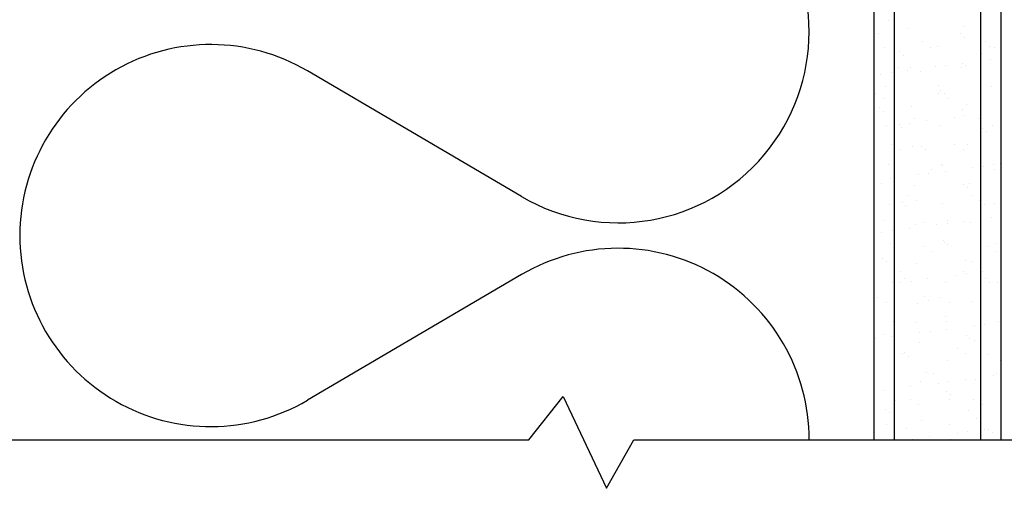
# Model space of a CAD drawing. Extents: x 86.3 to 158.7, y 0 to 42.4.
# Drawn here: x 125.3 to 130.1, y 15.7 to 18 of the extents above; entities that cross this region are included whole.
import ezdxf

# ---------------------------------------------------------------- set-up
doc = ezdxf.new("R2010")
doc.units = 0
doc.layers.get('0').update_dxf_attribs({"linetype": 'CONTINUOUS'})
doc.layers.add('TEMPLATE', color=150, linetype='CONTINUOUS')

# ---------------------------------------------------------------- blocks, each defined once
blk = doc.blocks.new('*X287')
at = {"color": 0}
for p, q in [((129.5278, 18.0353), (129.5278, 18.0353)), ((129.6261, 17.9958), (129.6261, 17.9958)), ((129.8962, 18.0055), (129.8962, 18.0055)), ((129.4794, 17.9719), (129.4794, 17.9719)), ((129.8795, 17.9684), (129.8795, 17.9684)), ((129.8979, 17.9515), (129.8979, 17.9515)), ((129.5055, 17.9032), (129.5055, 17.9032)), ((129.6907, 17.9289), (129.6907, 17.9289)), ((129.7329, 17.902), (129.7329, 17.902)), ((129.7673, 17.9066), (129.7673, 17.9066)), ((130.0022, 17.9295), (130.0022, 17.9295)), ((130.0231, 17.9054), (130.0231, 17.9054)), ((130.0443, 17.9026), (130.0443, 17.9026)), ((129.5789, 17.8807), (129.5789, 17.8807)), ((129.5973, 17.8638), (129.5973, 17.8638)), ((129.9849, 17.8718), (129.9849, 17.8718)), ((130.025, 17.8419), (130.025, 17.8419)), ((130.0771, 17.8487), (130.0771, 17.8487)), ((129.5733, 17.8047), (129.5733, 17.8047)), ((129.6324, 17.8031), (129.6324, 17.8031)), ((129.7558, 17.8065), (129.7558, 17.8065)), ((129.8079, 17.8133), (129.8079, 17.8133)), ((129.8847, 17.8053), (129.8847, 17.8053)), ((129.8892, 17.824), (129.8892, 17.824)), ((129.9025, 17.8128), (129.9025, 17.8128)), ((129.4867, 17.771), (129.4867, 17.771)), ((129.5387, 17.7779), (129.5387, 17.7779)), ((129.62, 17.7886), (129.62, 17.7886)), ((129.6843, 17.7841), (129.6843, 17.7841)), ((129.5118, 17.7106), (129.5118, 17.7106)), ((129.7736, 17.7139), (129.7736, 17.7139)), ((130.0294, 17.7127), (130.0294, 17.7127)), ((129.4601, 17.6779), (129.4601, 17.6779)), ((129.5023, 17.6511), (129.5023, 17.6511)), ((129.7715, 17.6785), (129.7715, 17.6785)), ((129.7838, 17.6929), (129.7838, 17.6929)), ((129.8023, 17.676), (129.8023, 17.676)), ((129.8137, 17.6516), (129.8137, 17.6516)), ((129.4832, 17.6051), (129.4832, 17.6051)), ((129.6387, 17.6104), (129.6387, 17.6104)), ((129.9088, 17.6201), (129.9088, 17.6201)), ((129.5017, 17.5882), (129.5017, 17.5882)), ((129.6541, 17.5543), (129.6541, 17.5543)), ((129.848, 17.5597), (129.848, 17.5597)), ((129.8893, 17.5962), (129.8893, 17.5962)), ((129.9001, 17.5665), (129.9001, 17.5665)), ((129.9655, 17.5549), (129.9655, 17.5549)), ((129.9814, 17.5772), (129.9814, 17.5772)), ((129.5181, 17.5179), (129.5181, 17.5179)), ((129.5789, 17.5242), (129.5789, 17.5242)), ((129.5887, 17.5085), (129.5887, 17.5085)), ((129.6309, 17.5311), (129.6309, 17.5311)), ((129.7122, 17.5418), (129.7122, 17.5418)), ((129.7799, 17.5212), (129.7799, 17.5212)), ((129.9888, 17.505), (129.9888, 17.505)), ((130.0357, 17.52), (130.0357, 17.52)), ((130.0072, 17.4882), (130.0072, 17.4882)), ((129.5409, 17.4275), (129.5409, 17.4275)), ((129.645, 17.4177), (129.645, 17.4177)), ((129.6882, 17.4173), (129.6882, 17.4173)), ((129.8523, 17.4281), (129.8523, 17.4281)), ((129.9151, 17.4275), (129.9151, 17.4275)), ((129.583, 17.4006), (129.583, 17.4006)), ((129.7066, 17.4004), (129.7066, 17.4004)), ((129.8944, 17.4012), (129.8944, 17.4012)), ((129.5244, 17.3252), (129.5244, 17.3252)), ((129.7862, 17.3285), (129.7862, 17.3285)), ((129.7936, 17.3207), (129.7936, 17.3207)), ((129.9402, 17.3129), (129.9402, 17.3129)), ((129.9923, 17.3197), (129.9923, 17.3197)), ((130.042, 17.3273), (130.042, 17.3273)), ((130.0736, 17.3305), (130.0736, 17.3305)), ((129.5352, 17.2596), (129.5352, 17.2596)), ((129.6711, 17.2775), (129.6711, 17.2775)), ((129.7231, 17.2843), (129.7231, 17.2843)), ((129.7348, 17.3039), (129.7348, 17.3039)), ((129.8044, 17.295), (129.8044, 17.295)), ((130.0462, 17.3045), (130.0462, 17.3045)), ((129.4539, 17.2489), (129.4539, 17.2489)), ((129.493, 17.2329), (129.493, 17.2329)), ((129.6513, 17.225), (129.6513, 17.225)), ((129.8932, 17.2295), (129.8932, 17.2295)), ((129.9116, 17.2126), (129.9116, 17.2126)), ((129.9214, 17.2348), (129.9214, 17.2348)), ((129.6216, 17.1771), (129.6216, 17.1771)), ((129.933, 17.1777), (129.933, 17.1777)), ((129.5307, 17.1325), (129.5307, 17.1325)), ((129.5926, 17.1417), (129.5926, 17.1417)), ((129.611, 17.1248), (129.611, 17.1248)), ((129.6638, 17.1502), (129.6638, 17.1502)), ((129.7925, 17.1358), (129.7925, 17.1358)), ((129.9752, 17.1508), (129.9752, 17.1508)), ((129.9986, 17.1328), (129.9986, 17.1328)), ((130.0483, 17.1346), (130.0483, 17.1346)), ((130.0324, 17.0661), (130.0324, 17.0661)), ((129.5042, 17.053), (129.5042, 17.053)), ((129.6576, 17.0324), (129.6576, 17.0324)), ((129.698, 17.0451), (129.698, 17.0451)), ((129.7633, 17.0307), (129.7633, 17.0307)), ((129.8153, 17.0375), (129.8153, 17.0375)), ((129.8156, 17.0535), (129.8156, 17.0535)), ((129.8966, 17.0482), (129.8966, 17.0482)), ((129.9277, 17.0421), (129.9277, 17.0421)), ((129.4941, 16.9952), (129.4941, 16.9952)), ((129.5461, 17.0021), (129.5461, 17.0021)), ((129.6274, 17.0128), (129.6274, 17.0128)), ((129.537, 16.9398), (129.537, 16.9398)), ((129.7024, 16.9267), (129.7024, 16.9267)), ((129.7975, 16.9539), (129.7975, 16.9539)), ((129.7988, 16.9432), (129.7988, 16.9432)), ((129.8159, 16.937), (129.8159, 16.937)), ((130.0138, 16.9273), (130.0138, 16.9273)), ((130.0546, 16.9419), (130.0546, 16.9419)), ((129.7445, 16.8998), (129.7445, 16.8998)), ((130.056, 16.9004), (130.056, 16.9004)), ((129.4969, 16.8661), (129.4969, 16.8661)), ((129.5153, 16.8492), (129.5153, 16.8492)), ((129.6639, 16.8397), (129.6639, 16.8397)), ((129.9029, 16.8573), (129.9029, 16.8573)), ((129.934, 16.8494), (129.934, 16.8494)), ((129.5849, 16.8025), (129.5849, 16.8025)), ((129.8555, 16.7839), (129.8555, 16.7839)), ((129.8964, 16.8031), (129.8964, 16.8031)), ((129.9075, 16.7908), (129.9075, 16.7908)), ((129.9888, 16.8015), (129.9888, 16.8015)), ((129.5433, 16.7471), (129.5433, 16.7471)), ((129.5863, 16.7485), (129.5863, 16.7485)), ((129.6023, 16.7695), (129.6023, 16.7695)), ((129.6383, 16.7553), (129.6383, 16.7553)), ((129.7196, 16.766), (129.7196, 16.766)), ((129.8051, 16.7505), (129.8051, 16.7505)), ((130.0025, 16.7661), (130.0025, 16.7661)), ((130.0209, 16.7492), (130.0209, 16.7492)), ((130.0609, 16.7493), (130.0609, 16.7493)), ((129.7019, 16.6783), (129.7019, 16.6783)), ((129.4717, 16.6757), (129.4717, 16.6757)), ((129.5139, 16.6488), (129.5139, 16.6488)), ((129.6702, 16.647), (129.6702, 16.647)), ((129.7203, 16.6614), (129.7203, 16.6614)), ((129.7831, 16.6763), (129.7831, 16.6763)), ((129.8253, 16.6494), (129.8253, 16.6494)), ((129.9403, 16.6567), (129.9403, 16.6567)), ((129.8073, 16.5817), (129.8073, 16.5817)), ((129.5496, 16.5545), (129.5496, 16.5545)), ((129.6657, 16.5521), (129.6657, 16.5521)), ((129.8114, 16.5578), (129.8114, 16.5578)), ((129.9477, 16.5371), (129.9477, 16.5371)), ((129.9771, 16.5527), (129.9771, 16.5527)), ((129.9997, 16.544), (129.9997, 16.544)), ((130.0672, 16.5566), (130.0672, 16.5566)), ((129.5067, 16.4939), (129.5067, 16.4939)), ((129.6785, 16.5017), (129.6785, 16.5017)), ((129.7305, 16.5085), (129.7305, 16.5085)), ((129.8118, 16.5192), (129.8118, 16.5192)), ((129.9068, 16.4905), (129.9068, 16.4905)), ((129.4614, 16.4731), (129.4614, 16.4731)), ((129.5427, 16.4838), (129.5427, 16.4838)), ((129.6765, 16.4543), (129.6765, 16.4543)), ((129.9253, 16.4736), (129.9253, 16.4736)), ((129.9466, 16.464), (129.9466, 16.464)), ((129.5525, 16.4253), (129.5525, 16.4253)), ((129.5947, 16.3984), (129.5947, 16.3984)), ((129.6062, 16.4027), (129.6062, 16.4027)), ((129.8639, 16.4259), (129.8639, 16.4259)), ((129.9061, 16.399), (129.9061, 16.399)), ((130.0123, 16.3939), (130.0123, 16.3939)), ((129.5559, 16.3618), (129.5559, 16.3618)), ((129.6246, 16.3858), (129.6246, 16.3858)), ((129.8177, 16.3651), (129.8177, 16.3651)), ((130.0735, 16.3639), (130.0735, 16.3639)), ((129.7116, 16.3061), (129.7116, 16.3061)), ((129.7465, 16.3017), (129.7465, 16.3017)), ((130.0579, 16.3023), (130.0579, 16.3023)), ((129.6828, 16.2616), (129.6828, 16.2616)), ((129.7707, 16.2549), (129.7707, 16.2549)), ((129.8227, 16.2618), (129.8227, 16.2618)), ((129.904, 16.2725), (129.904, 16.2725)), ((129.9529, 16.2714), (129.9529, 16.2714)), ((130.0399, 16.2904), (130.0399, 16.2904)), ((129.5015, 16.2195), (129.5015, 16.2195)), ((129.5536, 16.2263), (129.5536, 16.2263)), ((129.6349, 16.237), (129.6349, 16.237)), ((129.8112, 16.2149), (129.8112, 16.2149)), ((129.8296, 16.198), (129.8296, 16.198)), ((129.5622, 16.1691), (129.5622, 16.1691)), ((129.6333, 16.1749), (129.6333, 16.1749)), ((129.6754, 16.148), (129.6754, 16.148)), ((129.824, 16.1724), (129.824, 16.1724)), ((129.9447, 16.1755), (129.9447, 16.1755)), ((129.9868, 16.1486), (129.9868, 16.1486)), ((129.5106, 16.1271), (129.5106, 16.1271)), ((129.529, 16.1102), (129.529, 16.1102)), ((129.9166, 16.1183), (129.9166, 16.1183)), ((129.5158, 16.0507), (129.5158, 16.0507)), ((129.6891, 16.0689), (129.6891, 16.0689)), ((129.8272, 16.0513), (129.8272, 16.0513)), ((129.9592, 16.0787), (129.9592, 16.0787)), ((129.616, 16.0305), (129.616, 16.0305)), ((129.8629, 16.0081), (129.8629, 16.0081)), ((129.9149, 16.015), (129.9149, 16.015)), ((129.9962, 16.0257), (129.9962, 16.0257)), ((130.0161, 16.0271), (130.0161, 16.0271)), ((130.0346, 16.0102), (130.0346, 16.0102)), ((129.5685, 15.9764), (129.5685, 15.9764)), ((129.6458, 15.9796), (129.6458, 15.9796)), ((129.7271, 15.9903), (129.7271, 15.9903)), ((129.8303, 15.9798), (129.8303, 15.9798))]:
    blk.add_line(p, q, dxfattribs=at)

msp = doc.modelspace()

# ---------------------------------------------------------------- linework, layer by layer
at = {"color": 31}
for p, q in [((127.724, 17.1704), (126.6734, 17.7873)), ((127.724, 16.7873), (126.6734, 16.1704))]:
    msp.add_line(p, q, dxfattribs=at)
for centre, start, end in [((128.1987, 17.9788), 239.5803, 120.4203), ((126.1987, 16.9788), 59.5797, 180), ((126.1987, 16.9788), 180, 300.4203), ((128.1987, 15.9788), 359.8515, 120.4197)]:
    msp.add_arc(centre, 0.9375, start, end, dxfattribs=at)
at = {"layer": 'TEMPLATE'}
for p, q in [((130.0783, 20.9084), (130.0783, 15.9764)), ((129.4533, 20.2834), (129.4533, 15.9764)), ((129.5533, 20.2834), (129.5533, 15.9764)), ((129.9783, 20.2834), (129.9783, 15.9764)), ((127.7604, 15.9764), (127.9288, 16.1888)), ((127.9288, 16.1888), (128.1418, 15.7382)), ((123.9698, 15.9764), (127.7604, 15.9764)), ((128.1418, 15.7382), (128.2757, 15.9764)), ((128.2757, 15.9764), (130.2929, 15.9764))]:
    msp.add_line(p, q, dxfattribs=at)

# ---------------------------------------------------------------- block references
at = {"layer": 'TEMPLATE', "linetype": 'CONTINUOUS'}
msp.add_blockref('*X287', (0, 0), dxfattribs=at)

doc.saveas('drawing.dxf')
